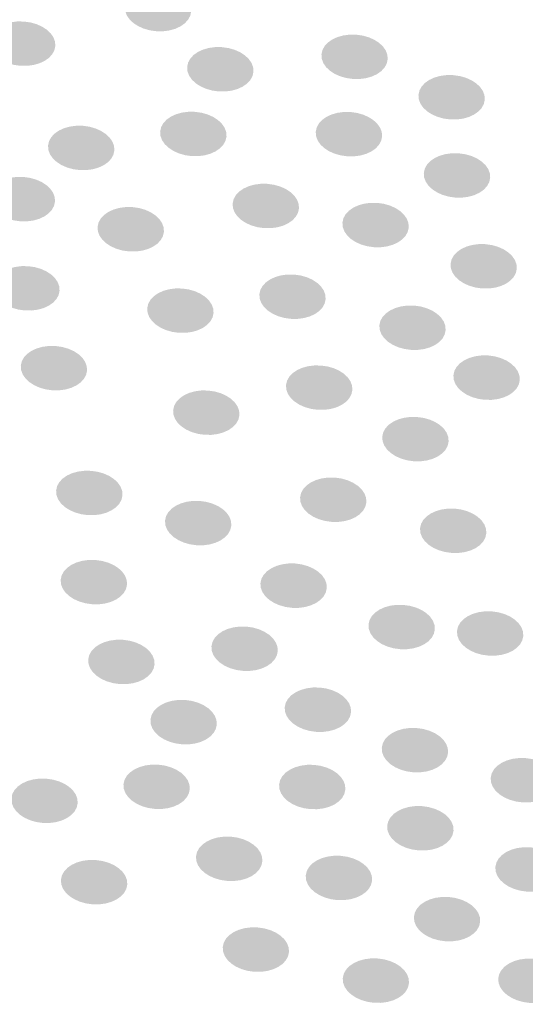
# Model space of a CAD drawing. Extents: x 19 to 122, y 42 to 267.
# Drawn here: x 112 to 114, y 67 to 72 of the extents above; entities that cross this region are included whole.
import ezdxf

# ---------------------------------------------------------------- set-up
doc = ezdxf.new("R2010")
doc.units = 0
doc.layers.add('LAYER_1', color=160, linetype='Continuous')

# ---------------------------------------------------------------- blocks, each defined once
blk = doc.blocks.new('AI9-BLK1')
at = {"layer": 'LAYER_1'}
h = blk.add_hatch(color=7, dxfattribs=at)
h.dxf.hatch_style = 2
edge = h.paths.add_edge_path()
edge.add_spline(control_points=[(8.9563, 2.0054), (8.9515, 1.9406), (9.0262, 1.8824), (9.1234, 1.8752), (9.2205, 1.8679), (9.3032, 1.9151), (9.308, 1.9799), (9.3129, 2.045), (9.2378, 2.1029), (9.1406, 2.1101), (9.0435, 2.1174), (8.9611, 2.0705), (8.9563, 2.0054)], knot_values=[0, 0, 0, 0, 1, 1, 1, 2, 2, 2, 3, 3, 3, 4, 4, 4, 4], degree=3, periodic=0)
h = blk.add_hatch(color=7, dxfattribs=at)
h.dxf.hatch_style = 2
edge = h.paths.add_edge_path()
edge.add_spline(control_points=[(8.2352, 1.8225), (8.2308, 1.7577), (8.3052, 1.6991), (8.4027, 1.6919), (8.4998, 1.685), (8.5825, 1.7318), (8.5873, 1.7966), (8.5922, 1.8617), (8.5171, 1.92), (8.4199, 1.9268), (8.3224, 1.9341), (8.2401, 1.8876), (8.2352, 1.8225)], knot_values=[0, 0, 0, 0, 1, 1, 1, 2, 2, 2, 3, 3, 3, 4, 4, 4, 4], degree=3, periodic=0)
h = blk.add_hatch(color=7, dxfattribs=at)
h.dxf.hatch_style = 2
edge = h.paths.add_edge_path()
edge.add_spline(control_points=[(9.9991, 1.7522), (9.9943, 1.6871), (10.0687, 1.6292), (10.1662, 1.622), (10.263, 1.6147), (10.3461, 1.6616), (10.3505, 1.7267), (10.3554, 1.7914), (10.2803, 1.8497), (10.1834, 1.8569), (10.0859, 1.8641), (10.0036, 1.8169), (9.9991, 1.7522)], knot_values=[0, 0, 0, 0, 1, 1, 1, 2, 2, 2, 3, 3, 3, 4, 4, 4, 4], degree=3, periodic=0)
h = blk.add_hatch(color=7, dxfattribs=at)
h.dxf.hatch_style = 2
edge = h.paths.add_edge_path()
edge.add_spline(control_points=[(9.2867, 1.6864), (9.2819, 1.6213), (9.3563, 1.563), (9.4541, 1.5558), (9.5509, 1.5489), (9.634, 1.5954), (9.6384, 1.6605), (9.6433, 1.7253), (9.5678, 1.7839), (9.4713, 1.7908), (9.3735, 1.798), (9.2915, 1.7511), (9.2867, 1.6864)], knot_values=[0, 0, 0, 0, 1, 1, 1, 2, 2, 2, 3, 3, 3, 4, 4, 4, 4], degree=3, periodic=0)
h = blk.add_hatch(color=7, dxfattribs=at)
h.dxf.hatch_style = 2
edge = h.paths.add_edge_path()
edge.add_spline(control_points=[(10.5138, 1.5375), (10.509, 1.4728), (10.5834, 1.4146), (10.6813, 1.4073), (10.7781, 1.4001), (10.8611, 1.4473), (10.8656, 1.5121), (10.8704, 1.5772), (10.7949, 1.635), (10.6985, 1.6423), (10.6006, 1.6495), (10.5187, 1.6027), (10.5138, 1.5375)], knot_values=[0, 0, 0, 0, 1, 1, 1, 2, 2, 2, 3, 3, 3, 4, 4, 4, 4], degree=3, periodic=0)
h = blk.add_hatch(color=7, dxfattribs=at)
h.dxf.hatch_style = 2
edge = h.paths.add_edge_path()
edge.add_spline(control_points=[(9.1434, 1.3432), (9.1385, 1.2785), (9.2136, 1.2199), (9.3108, 1.2127), (9.408, 1.2058), (9.4906, 1.2526), (9.4955, 1.3174), (9.4999, 1.3825), (9.4252, 1.4407), (9.328, 1.4476), (9.2309, 1.4549), (9.1482, 1.4084), (9.1434, 1.3432)], knot_values=[0, 0, 0, 0, 1, 1, 1, 2, 2, 2, 3, 3, 3, 4, 4, 4, 4], degree=3, periodic=0)
h = blk.add_hatch(color=7, dxfattribs=at)
h.dxf.hatch_style = 2
edge = h.paths.add_edge_path()
edge.add_spline(control_points=[(9.9688, 1.3419), (9.964, 1.2768), (10.0384, 1.2189), (10.1362, 1.2116), (10.2331, 1.2044), (10.3161, 1.2513), (10.3209, 1.3164), (10.3257, 1.3811), (10.2503, 1.4394), (10.1535, 1.4466), (10.0556, 1.4538), (9.9736, 1.4066), (9.9688, 1.3419)], knot_values=[0, 0, 0, 0, 1, 1, 1, 2, 2, 2, 3, 3, 3, 4, 4, 4, 4], degree=3, periodic=0)
h = blk.add_hatch(color=7, dxfattribs=at)
h.dxf.hatch_style = 2
edge = h.paths.add_edge_path()
edge.add_spline(control_points=[(8.5487, 1.2688), (8.5439, 1.2041), (8.6183, 1.1455), (8.7162, 1.1386), (8.8126, 1.1314), (8.896, 1.1782), (8.9005, 1.243), (8.9053, 1.3081), (8.8299, 1.3663), (8.7334, 1.3736), (8.6356, 1.3804), (8.5536, 1.3339), (8.5487, 1.2688)], knot_values=[0, 0, 0, 0, 1, 1, 1, 2, 2, 2, 3, 3, 3, 4, 4, 4, 4], degree=3, periodic=0)
h = blk.add_hatch(color=7, dxfattribs=at)
h.dxf.hatch_style = 2
edge = h.paths.add_edge_path()
edge.add_spline(control_points=[(10.5421, 1.1231), (10.5373, 1.0583), (10.6127, 0.9998), (10.7095, 0.9925), (10.8074, 0.9856), (10.8893, 1.0325), (10.8942, 1.0973), (10.899, 1.1624), (10.8242, 1.2206), (10.7267, 1.2275), (10.6296, 1.2347), (10.5469, 1.1882), (10.5421, 1.1231)], knot_values=[0, 0, 0, 0, 1, 1, 1, 2, 2, 2, 3, 3, 3, 4, 4, 4, 4], degree=3, periodic=0)
h = blk.add_hatch(color=7, dxfattribs=at)
h.dxf.hatch_style = 2
edge = h.paths.add_edge_path()
edge.add_spline(control_points=[(8.2339, 0.9974), (8.229, 0.9322), (8.3041, 0.874), (8.4013, 0.8668), (8.4984, 0.8596), (8.5811, 0.9067), (8.5856, 0.9719), (8.5904, 1.0366), (8.5157, 1.0949), (8.4185, 1.1021), (8.321, 1.1093), (8.2387, 1.0621), (8.2339, 0.9974)], knot_values=[0, 0, 0, 0, 1, 1, 1, 2, 2, 2, 3, 3, 3, 4, 4, 4, 4], degree=3, periodic=0)
h = blk.add_hatch(color=7, dxfattribs=at)
h.dxf.hatch_style = 2
edge = h.paths.add_edge_path()
edge.add_spline(control_points=[(9.5278, 0.9608), (9.523, 0.8961), (9.5981, 0.8378), (9.6953, 0.8306), (9.7928, 0.8234), (9.8751, 0.8706), (9.8799, 0.9353), (9.8844, 1.0005), (9.81, 1.0583), (9.7125, 1.0656), (9.6153, 1.0728), (9.5327, 1.0259), (9.5278, 0.9608)], knot_values=[0, 0, 0, 0, 1, 1, 1, 2, 2, 2, 3, 3, 3, 4, 4, 4, 4], degree=3, periodic=0)
h = blk.add_hatch(color=7, dxfattribs=at)
h.dxf.hatch_style = 2
edge = h.paths.add_edge_path()
edge.add_spline(control_points=[(8.8113, 0.8372), (8.8064, 0.7724), (8.8819, 0.7138), (8.9787, 0.7069), (9.0765, 0.6997), (9.1585, 0.7466), (9.1634, 0.8113), (9.1682, 0.8764), (9.0938, 0.935), (8.9959, 0.9422), (8.8991, 0.9491), (8.8161, 0.9023), (8.8113, 0.8372)], knot_values=[0, 0, 0, 0, 1, 1, 1, 2, 2, 2, 3, 3, 3, 4, 4, 4, 4], degree=3, periodic=0)
h = blk.add_hatch(color=7, dxfattribs=at)
h.dxf.hatch_style = 2
edge = h.paths.add_edge_path()
edge.add_spline(control_points=[(10.1104, 0.8599), (10.1059, 0.7948), (10.1803, 0.7362), (10.2778, 0.7293), (10.3746, 0.7221), (10.4573, 0.7689), (10.4622, 0.8341), (10.467, 0.8988), (10.3919, 0.9574), (10.2951, 0.9646), (10.1976, 0.9715), (10.1152, 0.9247), (10.1104, 0.8599)], knot_values=[0, 0, 0, 0, 1, 1, 1, 2, 2, 2, 3, 3, 3, 4, 4, 4, 4], degree=3, periodic=0)
h = blk.add_hatch(color=7, dxfattribs=at)
h.dxf.hatch_style = 2
edge = h.paths.add_edge_path()
edge.add_spline(control_points=[(10.684, 0.6408), (10.6792, 0.5757), (10.7543, 0.5178), (10.8511, 0.5106), (10.9486, 0.5033), (11.0309, 0.5502), (11.0354, 0.6153), (11.0402, 0.6801), (10.9658, 0.7383), (10.8683, 0.7455), (10.7715, 0.7528), (10.6885, 0.7056), (10.684, 0.6408)], knot_values=[0, 0, 0, 0, 1, 1, 1, 2, 2, 2, 3, 3, 3, 4, 4, 4, 4], degree=3, periodic=0)
h = blk.add_hatch(color=7, dxfattribs=at)
h.dxf.hatch_style = 2
edge = h.paths.add_edge_path()
edge.add_spline(control_points=[(8.258, 0.524), (8.2532, 0.4592), (8.3283, 0.4007), (8.4254, 0.3938), (8.5226, 0.3865), (8.6052, 0.4334), (8.6097, 0.4982), (8.6145, 0.5633), (8.5398, 0.6215), (8.4426, 0.6287), (8.3455, 0.6356), (8.2628, 0.5891), (8.258, 0.524)], knot_values=[0, 0, 0, 0, 1, 1, 1, 2, 2, 2, 3, 3, 3, 4, 4, 4, 4], degree=3, periodic=0)
h = blk.add_hatch(color=7, dxfattribs=at)
h.dxf.hatch_style = 2
edge = h.paths.add_edge_path()
edge.add_spline(control_points=[(9.6698, 0.4796), (9.665, 0.4144), (9.7401, 0.3562), (9.8369, 0.3493), (9.9344, 0.3421), (10.0167, 0.3886), (10.0212, 0.4537), (10.026, 0.5185), (9.9516, 0.5771), (9.8541, 0.5843), (9.7573, 0.5912), (9.6743, 0.5443), (9.6698, 0.4796)], knot_values=[0, 0, 0, 0, 1, 1, 1, 2, 2, 2, 3, 3, 3, 4, 4, 4, 4], degree=3, periodic=0)
h = blk.add_hatch(color=7, dxfattribs=at)
h.dxf.hatch_style = 2
edge = h.paths.add_edge_path()
edge.add_spline(control_points=[(9.0748, 0.4058), (9.0703, 0.3407), (9.1447, 0.2825), (9.2422, 0.2753), (9.3394, 0.2684), (9.4217, 0.3149), (9.4266, 0.38), (9.4314, 0.4448), (9.3566, 0.5033), (9.2591, 0.5102), (9.162, 0.5175), (9.0796, 0.4706), (9.0748, 0.4058)], knot_values=[0, 0, 0, 0, 1, 1, 1, 2, 2, 2, 3, 3, 3, 4, 4, 4, 4], degree=3, periodic=0)
h = blk.add_hatch(color=7, dxfattribs=at)
h.dxf.hatch_style = 2
edge = h.paths.add_edge_path()
edge.add_spline(control_points=[(10.3064, 0.3149), (10.3016, 0.2498), (10.3767, 0.1915), (10.4735, 0.1847), (10.571, 0.1774), (10.6534, 0.2239), (10.6578, 0.289), (10.6627, 0.3538), (10.5882, 0.4124), (10.4907, 0.4196), (10.3939, 0.4265), (10.3109, 0.3796), (10.3064, 0.3149)], knot_values=[0, 0, 0, 0, 1, 1, 1, 2, 2, 2, 3, 3, 3, 4, 4, 4, 4], degree=3, periodic=0)
h = blk.add_hatch(color=7, dxfattribs=at)
h.dxf.hatch_style = 2
edge = h.paths.add_edge_path()
edge.add_spline(control_points=[(8.4041, 0.1006), (8.3992, 0.0358), (8.4743, -0.0227), (8.5711, -0.03), (8.6686, -0.0369), (8.751, 0.01), (8.7555, 0.0748), (8.7603, 0.1399), (8.6859, 0.1981), (8.5884, 0.205), (8.4916, 0.2122), (8.4085, 0.1657), (8.4041, 0.1006)], knot_values=[0, 0, 0, 0, 1, 1, 1, 2, 2, 2, 3, 3, 3, 4, 4, 4, 4], degree=3, periodic=0)
h = blk.add_hatch(color=7, dxfattribs=at)
h.dxf.hatch_style = 2
edge = h.paths.add_edge_path()
edge.add_spline(control_points=[(10.6992, 0.05), (10.6944, -0.0148), (10.7698, -0.0734), (10.8666, -0.0803), (10.9644, -0.0875), (11.0464, -0.0407), (11.0513, 0.0241), (11.0561, 0.0892), (10.9813, 0.1478), (10.8838, 0.155), (10.7867, 0.1619), (10.704, 0.1151), (10.6992, 0.05)], knot_values=[0, 0, 0, 0, 1, 1, 1, 2, 2, 2, 3, 3, 3, 4, 4, 4, 4], degree=3, periodic=0)
h = blk.add_hatch(color=7, dxfattribs=at)
h.dxf.hatch_style = 2
edge = h.paths.add_edge_path()
edge.add_spline(control_points=[(9.811, -0.0028), (9.8062, -0.0675), (9.8813, -0.1261), (9.9785, -0.1333), (10.076, -0.1402), (10.1583, -0.0934), (10.1631, -0.0286), (10.1679, 0.0365), (10.0932, 0.0947), (9.9957, 0.1016), (9.8985, 0.1089), (9.8159, 0.0624), (9.811, -0.0028)], knot_values=[0, 0, 0, 0, 1, 1, 1, 2, 2, 2, 3, 3, 3, 4, 4, 4, 4], degree=3, periodic=0)
h = blk.add_hatch(color=7, dxfattribs=at)
h.dxf.hatch_style = 2
edge = h.paths.add_edge_path()
edge.add_spline(control_points=[(9.2123, -0.1357), (9.2074, -0.2008), (9.2822, -0.2587), (9.3794, -0.266), (9.4769, -0.2732), (9.5592, -0.2263), (9.564, -0.1612), (9.5685, -0.0965), (9.4941, -0.0382), (9.3966, -0.031), (9.2994, -0.0238), (9.2171, -0.071), (9.2123, -0.1357)], knot_values=[0, 0, 0, 0, 1, 1, 1, 2, 2, 2, 3, 3, 3, 4, 4, 4, 4], degree=3, periodic=0)
h = blk.add_hatch(color=7, dxfattribs=at)
h.dxf.hatch_style = 2
edge = h.paths.add_edge_path()
edge.add_spline(control_points=[(10.3216, -0.276), (10.3168, -0.3407), (10.3922, -0.3993), (10.489, -0.4065), (10.5869, -0.4134), (10.6689, -0.3666), (10.6737, -0.3018), (10.6785, -0.2367), (10.6041, -0.1785), (10.5062, -0.1716), (10.4094, -0.1643), (10.3264, -0.2108), (10.3216, -0.276)], knot_values=[0, 0, 0, 0, 1, 1, 1, 2, 2, 2, 3, 3, 3, 4, 4, 4, 4], degree=3, periodic=0)
h = blk.add_hatch(color=7, dxfattribs=at)
h.dxf.hatch_style = 2
edge = h.paths.add_edge_path()
edge.add_spline(control_points=[(8.5915, -0.5616), (8.5866, -0.6263), (8.6614, -0.6849), (8.7589, -0.6921), (8.856, -0.699), (8.9387, -0.6522), (8.9436, -0.5874), (8.9484, -0.5223), (8.8733, -0.4641), (8.7761, -0.4572), (8.6786, -0.4499), (8.5963, -0.4964), (8.5915, -0.5616)], knot_values=[0, 0, 0, 0, 1, 1, 1, 2, 2, 2, 3, 3, 3, 4, 4, 4, 4], degree=3, periodic=0)
h = blk.add_hatch(color=7, dxfattribs=at)
h.dxf.hatch_style = 2
edge = h.paths.add_edge_path()
edge.add_spline(control_points=[(9.8858, -0.5977), (9.881, -0.6628), (9.9557, -0.7211), (10.0529, -0.7279), (10.1504, -0.7352), (10.2327, -0.6887), (10.2375, -0.6236), (10.2424, -0.5588), (10.1673, -0.5002), (10.0701, -0.493), (9.9729, -0.4861), (9.8903, -0.533), (9.8858, -0.5977)], knot_values=[0, 0, 0, 0, 1, 1, 1, 2, 2, 2, 3, 3, 3, 4, 4, 4, 4], degree=3, periodic=0)
h = blk.add_hatch(color=7, dxfattribs=at)
h.dxf.hatch_style = 2
edge = h.paths.add_edge_path()
edge.add_spline(control_points=[(9.1692, -0.7217), (9.1647, -0.7865), (9.2391, -0.8447), (9.3366, -0.852), (9.4338, -0.8592), (9.5161, -0.812), (9.521, -0.7472), (9.5258, -0.6821), (9.451, -0.6243), (9.3535, -0.617), (9.2564, -0.6098), (9.174, -0.6566), (9.1692, -0.7217)], knot_values=[0, 0, 0, 0, 1, 1, 1, 2, 2, 2, 3, 3, 3, 4, 4, 4, 4], degree=3, periodic=0)
h = blk.add_hatch(color=7, dxfattribs=at)
h.dxf.hatch_style = 2
edge = h.paths.add_edge_path()
edge.add_spline(control_points=[(10.5221, -0.7624), (10.5173, -0.8275), (10.5924, -0.8857), (10.6895, -0.8926), (10.7867, -0.8999), (10.8694, -0.8534), (10.8738, -0.7882), (10.8787, -0.7235), (10.8039, -0.6649), (10.7068, -0.6577), (10.6096, -0.6508), (10.5269, -0.6976), (10.5221, -0.7624)], knot_values=[0, 0, 0, 0, 1, 1, 1, 2, 2, 2, 3, 3, 3, 4, 4, 4, 4], degree=3, periodic=0)
h = blk.add_hatch(color=7, dxfattribs=at)
h.dxf.hatch_style = 2
edge = h.paths.add_edge_path()
edge.add_spline(control_points=[(8.6156, -1.0349), (8.6108, -1.1), (8.6859, -1.1579), (8.783, -1.1651), (8.8802, -1.1724), (8.9628, -1.1255), (8.9677, -1.0604), (8.9725, -0.9956), (8.8974, -0.9374), (8.8002, -0.9302), (8.7031, -0.9229), (8.6204, -0.9701), (8.6156, -1.0349)], knot_values=[0, 0, 0, 0, 1, 1, 1, 2, 2, 2, 3, 3, 3, 4, 4, 4, 4], degree=3, periodic=0)
h = blk.add_hatch(color=7, dxfattribs=at)
h.dxf.hatch_style = 2
edge = h.paths.add_edge_path()
edge.add_spline(control_points=[(9.6753, -1.0535), (9.6708, -1.1186), (9.7456, -1.1772), (9.8427, -1.1841), (9.9399, -1.1913), (10.0226, -1.1441), (10.0274, -1.079), (10.0322, -1.0142), (9.9571, -0.956), (9.8599, -0.9488), (9.7628, -0.9419), (9.6801, -0.9887), (9.6753, -1.0535)], knot_values=[0, 0, 0, 0, 1, 1, 1, 2, 2, 2, 3, 3, 3, 4, 4, 4, 4], degree=3, periodic=0)
h = blk.add_hatch(color=7, dxfattribs=at)
h.dxf.hatch_style = 2
edge = h.paths.add_edge_path()
edge.add_spline(control_points=[(10.2486, -1.273), (10.2441, -1.3381), (10.3192, -1.3963), (10.416, -1.4035), (10.5138, -1.4104), (10.5958, -1.3639), (10.6006, -1.2988), (10.6055, -1.234), (10.5311, -1.1755), (10.4332, -1.1686), (10.3364, -1.1613), (10.2534, -1.2082), (10.2486, -1.273)], knot_values=[0, 0, 0, 0, 1, 1, 1, 2, 2, 2, 3, 3, 3, 4, 4, 4, 4], degree=3, periodic=0)
h = blk.add_hatch(color=7, dxfattribs=at)
h.dxf.hatch_style = 2
edge = h.paths.add_edge_path()
edge.add_spline(control_points=[(10.7181, -1.3074), (10.7136, -1.3725), (10.7881, -1.4307), (10.8852, -1.4376), (10.9827, -1.4449), (11.065, -1.3984), (11.0699, -1.3333), (11.0747, -1.2685), (10.9999, -1.2099), (10.9024, -1.2027), (10.8053, -1.1958), (10.7229, -1.2426), (10.7181, -1.3074)], knot_values=[0, 0, 0, 0, 1, 1, 1, 2, 2, 2, 3, 3, 3, 4, 4, 4, 4], degree=3, periodic=0)
h = blk.add_hatch(color=7, dxfattribs=at)
h.dxf.hatch_style = 2
edge = h.paths.add_edge_path()
edge.add_spline(control_points=[(9.4155, -1.3884), (9.4107, -1.4531), (9.4851, -1.5117), (9.583, -1.5186), (9.6798, -1.5258), (9.7628, -1.479), (9.7673, -1.4142), (9.7721, -1.3491), (9.6967, -1.2909), (9.6002, -1.2836), (9.5023, -1.2768), (9.4204, -1.3233), (9.4155, -1.3884)], knot_values=[0, 0, 0, 0, 1, 1, 1, 2, 2, 2, 3, 3, 3, 4, 4, 4, 4], degree=3, periodic=0)
h = blk.add_hatch(color=7, dxfattribs=at)
h.dxf.hatch_style = 2
edge = h.paths.add_edge_path()
edge.add_spline(control_points=[(8.7617, -1.4583), (8.7568, -1.5231), (8.8319, -1.5816), (8.9291, -1.5885), (9.0262, -1.5958), (9.1089, -1.5489), (9.1137, -1.4841), (9.1182, -1.419), (9.0435, -1.3608), (8.9463, -1.3536), (8.8492, -1.3467), (8.7665, -1.3932), (8.7617, -1.4583)], knot_values=[0, 0, 0, 0, 1, 1, 1, 2, 2, 2, 3, 3, 3, 4, 4, 4, 4], degree=3, periodic=0)
h = blk.add_hatch(color=7, dxfattribs=at)
h.dxf.hatch_style = 2
edge = h.paths.add_edge_path()
edge.add_spline(control_points=[(9.8041, -1.7115), (9.7993, -1.7766), (9.8744, -1.8352), (9.9716, -1.8421), (10.0687, -1.8493), (10.1514, -1.8025), (10.1562, -1.7374), (10.1611, -1.6726), (10.0859, -1.614), (9.9888, -1.6068), (9.8916, -1.5999), (9.809, -1.6468), (9.8041, -1.7115)], knot_values=[0, 0, 0, 0, 1, 1, 1, 2, 2, 2, 3, 3, 3, 4, 4, 4, 4], degree=3, periodic=0)
h = blk.add_hatch(color=7, dxfattribs=at)
h.dxf.hatch_style = 2
edge = h.paths.add_edge_path()
edge.add_spline(control_points=[(9.092, -1.778), (9.0872, -1.8428), (9.162, -1.901), (9.2591, -1.9082), (9.3566, -1.9155), (9.439, -1.8683), (9.4438, -1.8035), (9.4486, -1.7384), (9.3735, -1.6802), (9.2764, -1.6729), (9.1792, -1.6657), (9.0965, -1.7129), (9.092, -1.778)], knot_values=[0, 0, 0, 0, 1, 1, 1, 2, 2, 2, 3, 3, 3, 4, 4, 4, 4], degree=3, periodic=0)
h = blk.add_hatch(color=7, dxfattribs=at)
h.dxf.hatch_style = 2
edge = h.paths.add_edge_path()
edge.add_spline(control_points=[(10.3192, -1.9262), (10.3144, -1.9913), (10.3891, -2.0495), (10.4863, -2.0567), (10.5838, -2.0636), (10.6661, -2.0171), (10.6709, -1.952), (10.6757, -1.8872), (10.601, -1.8287), (10.5035, -1.8218), (10.4063, -1.8145), (10.3237, -1.8614), (10.3192, -1.9262)], knot_values=[0, 0, 0, 0, 1, 1, 1, 2, 2, 2, 3, 3, 3, 4, 4, 4, 4], degree=3, periodic=0)
h = blk.add_hatch(color=7, dxfattribs=at)
h.dxf.hatch_style = 2
edge = h.paths.add_edge_path()
edge.add_spline(control_points=[(10.8969, -2.086), (10.8924, -2.1511), (10.9672, -2.209), (11.0644, -2.2162), (11.1615, -2.2235), (11.2442, -2.1766), (11.249, -2.1115), (11.2538, -2.0467), (11.1787, -1.9885), (11.0816, -1.9813), (10.9844, -1.974), (10.9017, -2.0212), (10.8969, -2.086)], knot_values=[0, 0, 0, 0, 1, 1, 1, 2, 2, 2, 3, 3, 3, 4, 4, 4, 4], degree=3, periodic=0)
h = blk.add_hatch(color=7, dxfattribs=at)
h.dxf.hatch_style = 2
edge = h.paths.add_edge_path()
edge.add_spline(control_points=[(8.9487, -2.1208), (8.9442, -2.1856), (9.0193, -2.2441), (9.1162, -2.251), (9.2136, -2.2583), (9.2956, -2.2114), (9.3005, -2.1466), (9.3053, -2.0815), (9.2309, -2.0233), (9.133, -2.0161), (9.0366, -2.0092), (8.9535, -2.0557), (8.9487, -2.1208)], knot_values=[0, 0, 0, 0, 1, 1, 1, 2, 2, 2, 3, 3, 3, 4, 4, 4, 4], degree=3, periodic=0)
h = blk.add_hatch(color=7, dxfattribs=at)
h.dxf.hatch_style = 2
edge = h.paths.add_edge_path()
edge.add_spline(control_points=[(9.7745, -2.1218), (9.7697, -2.1869), (9.8444, -2.2452), (9.9416, -2.2521), (10.0391, -2.2593), (10.1214, -2.2128), (10.1259, -2.1477), (10.1307, -2.0829), (10.056, -2.0243), (9.9588, -2.0171), (9.8613, -2.0102), (9.779, -2.0571), (9.7745, -2.1218)], knot_values=[0, 0, 0, 0, 1, 1, 1, 2, 2, 2, 3, 3, 3, 4, 4, 4, 4], degree=3, periodic=0)
h = blk.add_hatch(color=7, dxfattribs=at)
h.dxf.hatch_style = 2
edge = h.paths.add_edge_path()
edge.add_spline(control_points=[(8.3541, -2.1949), (8.3493, -2.2596), (8.424, -2.3182), (8.5212, -2.3254), (8.6187, -2.3323), (8.701, -2.2855), (8.7058, -2.2207), (8.7107, -2.1556), (8.6356, -2.0974), (8.5384, -2.0905), (8.4413, -2.0832), (8.3586, -2.1298), (8.3541, -2.1949)], knot_values=[0, 0, 0, 0, 1, 1, 1, 2, 2, 2, 3, 3, 3, 4, 4, 4, 4], degree=3, periodic=0)
h = blk.add_hatch(color=7, dxfattribs=at)
h.dxf.hatch_style = 2
edge = h.paths.add_edge_path()
edge.add_spline(control_points=[(10.3478, -2.3409), (10.343, -2.4057), (10.4181, -2.4639), (10.5152, -2.4712), (10.6124, -2.4784), (10.695, -2.4312), (10.6999, -2.3664), (10.7047, -2.3013), (10.6296, -2.2434), (10.5324, -2.2362), (10.4353, -2.229), (10.3526, -2.2758), (10.3478, -2.3409)], knot_values=[0, 0, 0, 0, 1, 1, 1, 2, 2, 2, 3, 3, 3, 4, 4, 4, 4], degree=3, periodic=0)
h = blk.add_hatch(color=7, dxfattribs=at)
h.dxf.hatch_style = 2
edge = h.paths.add_edge_path()
edge.add_spline(control_points=[(9.3335, -2.5029), (9.3287, -2.568), (9.4038, -2.6262), (9.501, -2.6331), (9.5981, -2.6403), (9.6808, -2.5938), (9.6856, -2.5287), (9.6905, -2.4639), (9.6153, -2.4054), (9.5182, -2.3981), (9.421, -2.3912), (9.3384, -2.4381), (9.3335, -2.5029)], knot_values=[0, 0, 0, 0, 1, 1, 1, 2, 2, 2, 3, 3, 3, 4, 4, 4, 4], degree=3, periodic=0)
h = blk.add_hatch(color=7, dxfattribs=at)
h.dxf.hatch_style = 2
edge = h.paths.add_edge_path()
edge.add_spline(control_points=[(10.9217, -2.5594), (10.9169, -2.6241), (10.9913, -2.6827), (11.0892, -2.6899), (11.1856, -2.6968), (11.2686, -2.65), (11.2735, -2.5852), (11.278, -2.5201), (11.2028, -2.4615), (11.106, -2.4546), (11.0085, -2.4474), (10.9266, -2.4942), (10.9217, -2.5594)], knot_values=[0, 0, 0, 0, 1, 1, 1, 2, 2, 2, 3, 3, 3, 4, 4, 4, 4], degree=3, periodic=0)
h = blk.add_hatch(color=7, dxfattribs=at)
h.dxf.hatch_style = 2
edge = h.paths.add_edge_path()
edge.add_spline(control_points=[(9.9158, -2.6041), (9.9109, -2.6689), (9.986, -2.7275), (10.0832, -2.7347), (10.1803, -2.7416), (10.263, -2.6948), (10.2678, -2.63), (10.2727, -2.5649), (10.1976, -2.5067), (10.1004, -2.4998), (10.0033, -2.4925), (9.9206, -2.539), (9.9158, -2.6041)], knot_values=[0, 0, 0, 0, 1, 1, 1, 2, 2, 2, 3, 3, 3, 4, 4, 4, 4], degree=3, periodic=0)
h = blk.add_hatch(color=7, dxfattribs=at)
h.dxf.hatch_style = 2
edge = h.paths.add_edge_path()
edge.add_spline(control_points=[(8.617, -2.6269), (8.6121, -2.6917), (8.6872, -2.7499), (8.7844, -2.7571), (8.8815, -2.7643), (8.9642, -2.7171), (8.969, -2.6524), (8.9739, -2.5873), (8.8988, -2.5294), (8.8016, -2.5222), (8.7045, -2.5149), (8.6218, -2.5618), (8.617, -2.6269)], knot_values=[0, 0, 0, 0, 1, 1, 1, 2, 2, 2, 3, 3, 3, 4, 4, 4, 4], degree=3, periodic=0)
h = blk.add_hatch(color=7, dxfattribs=at)
h.dxf.hatch_style = 2
edge = h.paths.add_edge_path()
edge.add_spline(control_points=[(10.4897, -2.8229), (10.4849, -2.888), (10.5596, -2.9462), (10.6568, -2.9531), (10.7543, -2.9604), (10.8366, -2.9139), (10.8411, -2.8487), (10.8459, -2.784), (10.7712, -2.7254), (10.674, -2.7182), (10.5765, -2.7113), (10.4942, -2.7581), (10.4897, -2.8229)], knot_values=[0, 0, 0, 0, 1, 1, 1, 2, 2, 2, 3, 3, 3, 4, 4, 4, 4], degree=3, periodic=0)
h = blk.add_hatch(color=7, dxfattribs=at)
h.dxf.hatch_style = 2
edge = h.paths.add_edge_path()
edge.add_spline(control_points=[(9.4755, -2.9841), (9.4707, -3.0493), (9.5454, -3.1078), (9.6426, -3.1151), (9.7401, -3.1219), (9.8224, -3.0751), (9.8269, -3.01), (9.8317, -2.9452), (9.7569, -2.8866), (9.6598, -2.8798), (9.5623, -2.8725), (9.48, -2.9194), (9.4755, -2.9841)], knot_values=[0, 0, 0, 0, 1, 1, 1, 2, 2, 2, 3, 3, 3, 4, 4, 4, 4], degree=3, periodic=0)
h = blk.add_hatch(color=7, dxfattribs=at)
h.dxf.hatch_style = 2
edge = h.paths.add_edge_path()
edge.add_spline(control_points=[(10.1121, -3.1492), (10.1073, -3.2139), (10.1821, -3.2725), (10.2792, -3.2797), (10.3767, -3.2866), (10.4591, -3.2398), (10.4635, -3.175), (10.4684, -3.1099), (10.3939, -3.0513), (10.2964, -3.0444), (10.1993, -3.0372), (10.1166, -3.084), (10.1121, -3.1492)], knot_values=[0, 0, 0, 0, 1, 1, 1, 2, 2, 2, 3, 3, 3, 4, 4, 4, 4], degree=3, periodic=0)
h = blk.add_hatch(color=7, dxfattribs=at)
h.dxf.hatch_style = 2
edge = h.paths.add_edge_path()
edge.add_spline(control_points=[(10.9369, -3.1502), (10.9324, -3.2153), (11.0072, -3.2732), (11.1043, -3.2804), (11.2015, -3.2877), (11.2842, -3.2408), (11.289, -3.1757), (11.2938, -3.1109), (11.2187, -3.0527), (11.1215, -3.0455), (11.0244, -3.0382), (10.9417, -3.0854), (10.9369, -3.1502)], knot_values=[0, 0, 0, 0, 1, 1, 1, 2, 2, 2, 3, 3, 3, 4, 4, 4, 4], degree=3, periodic=0)

msp = doc.modelspace()

# ---------------------------------------------------------------- block references
at = {"layer": 'LAYER_1', "color": 7}
msp.add_blockref('AI9-BLK1', (103.2067, 70.0598), dxfattribs=at)

doc.saveas('drawing.dxf')
